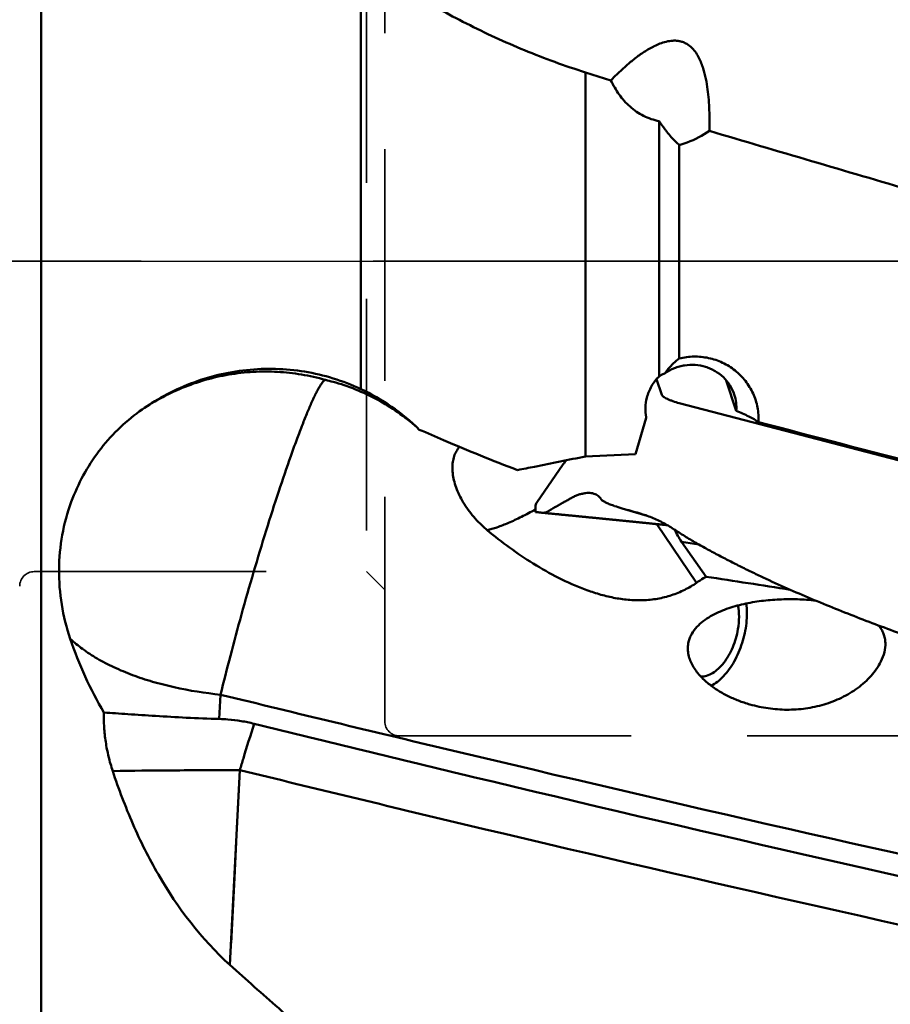
# Model space of a CAD drawing. Units: millimetres. Extents: x -38 to 95, y -58 to 98.
# Drawn here: x 32 to 56, y -20 to 7 of the extents above; entities that cross this region are included whole.
import ezdxf

# ---------------------------------------------------------------- set-up
doc = ezdxf.new("R2010")
doc.units = ezdxf.units.MM
doc.linetypes.add('CENTER', pattern=[50.8, 31.75, -6.35, 6.35, -6.35])
doc.linetypes.add('HIDDEN', pattern=[9.525, 6.35, -3.175])
for name, color, linetype, lineweight in [('1', 4, 'Continuous', 50), ('4', 2, 'CENTER', 25), ('nocut', 7, 'Continuous', 25), ('sk3', 1, 'HIDDEN', 35), ('sk4', 2, 'CENTER', 25)]:
    doc.layers.add(name, color=color, linetype=linetype, lineweight=lineweight)

msp = doc.modelspace()

# ---------------------------------------------------------------- linework, layer by layer
at = {"layer": '1'}
for p, q in [((32.5899, -32.12143686), (32.5899, 32.12143686)), ((41.34379782, 8.23643976), (41.34379782, -3.49851554)), ((47.50015782, -5.34344523), (47.50015782, 5.17249734)), ((48.19352638, 4.95450007), (47.50017991, 5.17255743)), ((49.5162, 3.83964702), (49.5162, -3.15311412)), ((50.0685, 3.18368063), (50.0685, -2.66385799)), ((49.58738044, -3.65448975), (49.4453438, -3.22837135)), ((51.35431884, -3.26130167), (51.63148722, -4.09280415)), ((60.71662924, -6.66123283), (50.06822332, -3.88550377)), ((49.16044894, -4.29053809), (48.86705216, -5.28172149)), ((49.16147951, -4.28063544), (49.1602553, -4.27377701)), ((49.16044895, -4.29053808), (49.16025832, -4.27376504)), ((49.16044894, -4.29053809), (49.16248573, -4.28610244)), ((49.16248573, -4.28610244), (49.16147951, -4.28063544)), ((48.86705216, -5.28172149), (47.50016, -5.34344487)), ((46.8883596, -5.55856745), (46.16256371, -6.60653363)), ((46.13110733, -6.87238701), (46.12764532, -6.72109387)), ((47.93228984, -6.51933153), (47.93019791, -6.51544338)), ((47.93256715, -6.51943173), (47.93355676, -6.51663149)), ((46.13114337, -6.87237888), (46.30791728, -6.88654363)), ((46.31686779, -6.88758635), (46.30787951, -6.88652623)), ((48.57068393, -6.78715042), (49.19020462, -6.97099537)), ((50.54096962, -8.80472543), (49.44937315, -7.19736603)), ((50.1332214, -7.68165975), (50.60496931, -7.75635429)), ((50.1332214, -7.68165975), (50.80080788, -8.63762522)), ((37.46674133, -12.53457363), (37.50428385, -11.8694686)), ((37.75994478, -19.27091682), (38.03109823, -13.93505395)), ((37.94062244, -15.70396207), (38.0310982, -13.93505395)), ((37.88035495, -16.88862182), (37.94062244, -15.70396207)), ((37.79003009, -18.67372039), (37.88035495, -16.88862182))]:
    msp.add_line(p, q, dxfattribs=at)
for points in [[(46.96569841, -5.45212529), (46.95598859, -5.46497633), (46.91228779, -5.52517362), (46.88873271, -5.55878562)], [(46.31694174, -6.88733891), (46.349668, -6.89050904), (46.36644415, -6.89213507), (46.38317717, -6.89375751), (46.3998644, -6.89537607)], [(46.3998644, -6.89537607), (46.43309437, -6.89860072), (46.44964945, -6.90020795), (46.46616897, -6.9018122), (46.48265152, -6.90341329), (46.49910116, -6.90501161), (46.51551862, -6.90660722)], [(46.51551862, -6.90660722), (46.54825708, -6.90979026), (46.56458048, -6.9113779), (46.58087314, -6.91296293), (46.59713598, -6.91454541), (46.61336923, -6.91612538), (46.62957272, -6.9177028), (46.64574674, -6.9192777)], [(46.64574674, -6.9192777), (46.67800676, -6.92241994), (46.69409259, -6.92398725), (46.71014903, -6.92555202), (46.72617605, -6.92711424), (46.74217333, -6.92867388), (46.75814094, -6.93023093), (46.77407885, -6.9317854)], [(46.77407885, -6.9317854), (46.80586432, -6.93488643), (46.8217119, -6.93643299), (46.83752884, -6.93797685), (46.85331517, -6.93951801), (46.86907089, -6.94105648), (46.88479541, -6.94259218), (46.90048875, -6.94412512), (46.91615091, -6.9456553), (46.93178128, -6.94718265)], [(46.93178128, -6.94718265), (46.96294667, -6.95022886), (46.97848106, -6.95174765), (46.99398305, -6.95326354), (47.00945265, -6.95477654), (47.02488921, -6.95628657), (47.04029274, -6.95779363), (47.05566326, -6.95929773), (47.07100012, -6.96079879), (47.08630333, -6.96229682)], [(47.08630333, -6.96229682), (47.11680821, -6.96528371), (47.13200925, -6.96677251), (47.14717604, -6.96825821), (47.16230796, -6.96974074), (47.17740502, -6.97122011), (47.19246722, -6.97269631), (47.20749397, -6.97416929), (47.22248487, -6.975639), (47.23744033, -6.97710548), (47.25236098, -6.97856879)], [(47.25236098, -6.97856879), (47.28209649, -6.98148577), (47.29691482, -6.98293978), (47.31170194, -6.98439097), (47.32645705, -6.98583925), (47.34118045, -6.98728466), (47.35587219, -6.9887272), (47.37053224, -6.99016687), (47.38516076, -6.99160368), (47.39975778, -6.99303763), (47.4143233, -6.99446872)], [(47.4143233, -6.99446872), (47.44336033, -6.99732238), (47.45783186, -6.99874494), (47.47227224, -7.00016467), (47.48668147, -7.00158157), (47.50105955, -7.00299564), (47.51540664, -7.0044069), (47.52972276, -7.00581534), (47.5440079, -7.00722096), (47.55826223, -7.00862378), (47.57248575, -7.0100238)], [(47.57248575, -7.0100238), (47.60084052, -7.01281545), (47.61497194, -7.01420709), (47.62907271, -7.01559594), (47.64314299, -7.01698202), (47.65718278, -7.01836532), (47.6711921, -7.01974585), (47.68517108, -7.02112361), (47.69911973, -7.02249861), (47.71303806, -7.02387085), (47.72692622, -7.02524034)], [(47.72692622, -7.02524034), (47.75461201, -7.02797107), (47.7684098, -7.02933233), (47.78217758, -7.03069085), (47.79591534, -7.03204663), (47.80962323, -7.0333997), (47.82330125, -7.03475004), (47.83694942, -7.03609765), (47.85056786, -7.03744256), (47.86415659, -7.03878475)], [(47.86415659, -7.03878475), (47.89124506, -7.04146103), (47.90474495, -7.04279512), (47.91821527, -7.04412652), (47.93165618, -7.04545523), (47.94506766, -7.04678126), (47.95844974, -7.04810461), (47.97180254, -7.04942528), (47.98512607, -7.05074329), (47.99842034, -7.05205862), (48.01168549, -7.05337129)], [(48.01168549, -7.05337129), (48.03812842, -7.05598867), (48.05130635, -7.05729339), (48.0644553, -7.05859546), (48.07757528, -7.05989489), (48.09066643, -7.06119168), (48.10372875, -7.06248585), (48.11676225, -7.06377738), (48.12976706, -7.0650663), (48.14274319, -7.06635259)], [(48.14274319, -7.06635259), (48.16860955, -7.06891735), (48.18149992, -7.07019582), (48.19436175, -7.07147168), (48.20719521, -7.07274496), (48.22000026, -7.07401564), (48.23277693, -7.07528373), (48.24552542, -7.07654925), (48.25824581, -7.07781221), (48.27093803, -7.07907259)], [(48.27093803, -7.07907259), (48.29623784, -7.08158564), (48.30884543, -7.0828383), (48.32142471, -7.08408837), (48.33397568, -7.08533586), (48.34649834, -7.08658076), (48.3589926, -7.08782306), (48.37145844, -7.08906277), (48.38389587, -7.09029988), (48.3963048, -7.09153438)], [(48.3963048, -7.09153438), (48.42103716, -7.09399557), (48.43336048, -7.09522224), (48.44565521, -7.09644629), (48.45792134, -7.09766773), (48.47015878, -7.09888653), (48.48236752, -7.10010271), (48.49454758, -7.10131627), (48.50669885, -7.10252718)], [(48.50669885, -7.10252718), (48.53091503, -7.1049411), (48.54297986, -7.10614409), (48.55501581, -7.10734443), (48.56702288, -7.10854213), (48.57900098, -7.10973716), (48.59095012, -7.11092954), (48.60287029, -7.11211926), (48.6147614, -7.11330632)], [(48.6147614, -7.11330632), (48.63845646, -7.11567242), (48.65026031, -7.11685147), (48.66203502, -7.11802783), (48.67378058, -7.11920152), (48.68549691, -7.12037252), (48.697184, -7.12154083), (48.70884187, -7.12270646), (48.72047041, -7.12386939)], [(48.72047041, -7.12386939), (48.74363953, -7.12618716), (48.75518003, -7.12734199), (48.76669104, -7.12849411), (48.77817265, -7.12964353), (48.789625, -7.13079025), (48.801048, -7.13193427), (48.81244174, -7.1330756)], [(48.81244174, -7.1330756), (48.83514272, -7.13535031), (48.84644996, -7.1364837), (48.85772821, -7.13761442), (48.86897745, -7.13874249), (48.8801977, -7.13986789), (48.89138898, -7.14099064), (48.90255111, -7.14211072)], [(48.90255111, -7.14211072), (48.92478893, -7.14434296), (48.93586509, -7.14545517), (48.94691277, -7.14656478), (48.95793251, -7.14767185), (48.96892433, -7.14877637), (48.97988822, -7.14987835), (48.99082475, -7.15097784)], [(48.99082475, -7.15097784), (49.01261568, -7.15316937), (49.02347065, -7.15426147), (49.03429882, -7.15535115), (49.04510017, -7.1564384), (49.05587529, -7.15752329), (49.06662415, -7.15860581)], [(49.06662415, -7.15860581), (49.08804371, -7.16076383), (49.09871497, -7.16183938), (49.10936055, -7.16291263), (49.11998101, -7.16398364), (49.13057636, -7.16505241)], [(49.13057636, -7.16505241), (49.15169229, -7.16718328), (49.16221343, -7.16824544), (49.17271002, -7.16930543), (49.18318265, -7.1703633), (49.19363129, -7.17141905)], [(49.19363129, -7.17141905), (49.21445722, -7.17352427), (49.22483508, -7.17457379), (49.23518953, -7.17562126), (49.24552115, -7.17666674), (49.25582994, -7.17771023)], [(49.25582994, -7.17771023), (49.27637959, -7.17979129), (49.28662104, -7.18082894), (49.29684022, -7.18186465), (49.30703772, -7.1828985)], [(49.30703772, -7.1828985), (49.32736768, -7.18496062), (49.33750071, -7.18598895), (49.34761264, -7.18701548), (49.35770346, -7.18804021), (49.36777376, -7.18906321)], [(49.36777376, -7.18906321), (49.38785277, -7.19110401), (49.39786207, -7.19212188), (49.40785143, -7.19313808)], [(49.40785143, -7.19313808), (49.42777086, -7.19516555), (49.43770154, -7.19617689), (49.44761284, -7.19718662), (49.45750536, -7.19819483)], [(49.45750536, -7.19819483), (49.47723404, -7.20020664), (49.48707079, -7.20121032), (49.49688934, -7.20221253)], [(49.49688934, -7.20221253), (49.5164724, -7.20421263), (49.52623766, -7.2052106), (49.53598528, -7.20620718), (49.5457153, -7.20720238)], [(49.5457153, -7.20720238), (49.56512269, -7.20918863), (49.57479966, -7.21017965), (49.5844587, -7.21116927)], [(49.5844587, -7.21116927), (49.60372266, -7.21314427), (49.61332729, -7.21412962)], [(49.61332729, -7.21412962), (49.63248151, -7.21609602), (49.64203081, -7.21707705), (49.65156156, -7.21805663)], [(49.65156156, -7.21805663), (49.67056655, -7.22001138), (49.68004078, -7.22098655), (49.68949588, -7.22196024)], [(49.68949588, -7.22196024), (49.70834869, -7.22390315), (49.71774613, -7.22487235)], [(49.71774613, -7.22487235), (49.73648273, -7.22680625), (49.7396414, -7.22713252)]]:
    msp.add_lwpolyline(points, dxfattribs=at)
for centre, major_axis, ratio, start_param, end_param in [((56.08995343, 3.06561297), (137.15477205, -35.88052662), 0.0578547341, 4.6994505719, 4.7660608415), ((53.82144839, -7.67804467), (3.95606442, -1.08173399), 0.4780445871, 3.511751164, 3.6628214607)]:
    msp.add_ellipse(centre, major_axis=major_axis, ratio=ratio, start_param=start_param, end_param=end_param, dxfattribs=at)
for points, knots in [([(41.34379782, 8.236443), (41.7993002, 7.9219245), (42.74511422, 7.31307354), (44.24102787, 6.48662604), (45.82869528, 5.75488506), (46.93497623, 5.35017402), (47.50015782, 5.17250025)], [0, 0, 0, 0, 0.240656038, 0.4886313049, 0.7424261524, 1, 1, 1, 1]), ([(48.19350269, 4.95444168), (48.26165388, 5.02417822), (48.40121487, 5.16247155), (48.62035981, 5.36334862), (48.85371704, 5.55697071), (49.10627775, 5.73979147), (49.33698616, 5.87551472), (49.54041283, 5.96559919), (49.70923302, 6.01972403), (49.86167618, 6.04393336), (49.99004463, 6.04279322), (50.08881752, 6.02854466), (50.18453055, 5.9994416), (50.29995165, 5.94342213), (50.41994782, 5.8482272), (50.52864223, 5.71340097), (50.61059225, 5.57239238), (50.67408214, 5.42919728), (50.74058932, 5.23872235), (50.80008252, 4.99863606), (50.84706918, 4.70997089), (50.87669082, 4.42272915), (50.89885698, 4.04254951), (50.90055674, 3.75767797), (50.89719065, 3.56841488)], [0, 0, 0, 0, 0.0584268366, 0.11769983, 0.1780799944, 0.2400160241, 0.3043730282, 0.3380139478, 0.3731471398, 0.4103579682, 0.4298923623, 0.4498835402, 0.4699459, 0.4895858759, 0.5264761048, 0.5605752171, 0.5928317784, 0.6239385307, 0.6543001145, 0.7136261406, 0.7718574357, 0.8294328857, 0.8865753074, 1, 1, 1, 1]), ([(49.5162, 3.83964702), (49.44239173, 3.85325331), (49.29662739, 3.89135934), (49.08814923, 3.9778043), (48.89365225, 4.09217194), (48.71695698, 4.23197254), (48.55829058, 4.39144389), (48.41823257, 4.56712145), (48.29634787, 4.75543788), (48.22605362, 4.88732389), (48.19350428, 4.95443955)], [0, 0, 0, 0, 0.1253417593, 0.2506238174, 0.3758130788, 0.5009008192, 0.6258728599, 0.7507165981, 0.8754262909, 1, 1, 1, 1]), ([(49.73011465, 3.54263434), (49.71125532, 3.56624144), (49.63634614, 3.66259282), (49.56634991, 3.7627309), (49.5162, 3.83964702)], [0, 0, 0, 0, 0.2475931627, 1, 1, 1, 1]), ([(50.0685, 3.18368063), (50.03814366, 3.21042724), (49.91748903, 3.32240266), (49.80757326, 3.44567572), (49.73011465, 3.54263434)], [0, 0, 0, 0, 0.2458607933, 1, 1, 1, 1]), ([(50.0685, 3.18368063), (50.14223048, 3.2039311), (50.43269995, 3.29903179), (50.70548661, 3.44348019), (50.89719065, 3.56841488)], [0, 0, 0, 0, 0.2504598029, 1, 1, 1, 1]), ([(49.67986441, -3.06583239), (49.70678807, -3.02530239), (49.81700376, -2.87424675), (49.95445099, -2.74215091), (50.0685, -2.66385568)], [0, 0, 0, 0, 0.2602077223, 1, 1, 1, 1]), ([(50.0685, -2.66385799), (50.19913704, -2.63094521), (50.468924, -2.59497367), (50.87439132, -2.63416509), (51.26037721, -2.76433081), (51.60609914, -2.97910651), (51.89274336, -3.26751758), (52.10405646, -3.6144684), (52.22763334, -4.00075469), (52.24648495, -4.27091322), (52.2397539, -4.40455177)], [0, 0, 0, 0, 0.1253560742, 0.2506681414, 0.3759047863, 0.5010340855, 0.6260230446, 0.7508442273, 0.8754919315, 1, 1, 1, 1]), ([(35.28436834, -4.10857564), (35.49857677, -3.95289961), (35.94743381, -3.66910943), (36.66953576, -3.33461542), (37.42897499, -3.09698658), (38.21369834, -2.96085072), (39.01147111, -2.92956811), (39.80970784, -3.00549243), (40.59512058, -3.18976026), (41.09907592, -3.38408908), (41.34380013, -3.4985166)], [0, 0, 0, 0, 0.124449344, 0.2487509283, 0.373002975, 0.4973475925, 0.62197418, 0.7471156487, 0.8730351669, 1, 1, 1, 1]), ([(49.67986416, -3.06583246), (49.75944023, -3.01071098), (49.88892008, -2.94120247), (50.07295573, -2.87936835), (50.26265832, -2.83850162), (50.50579945, -2.82786913), (50.74446687, -2.87221743), (50.9242641, -2.93923007), (51.09369602, -3.02585613), (51.28370559, -3.16975906), (51.4634037, -3.39008497), (51.54457021, -3.56128268), (51.57412522, -3.64994734)], [0, 0, 0, 0, 0.1267446623, 0.1902953542, 0.2538167353, 0.3803369678, 0.5061001237, 0.568716601, 0.6310672145, 0.7547782191, 0.8776306978, 1, 1, 1, 1]), ([(40.37484523, -3.24847287), (40.16105998, -3.18773549), (39.72634473, -3.0899267), (39.06233236, -3.01644406), (38.39417401, -3.01697867), (37.73022066, -3.09155597), (37.07864758, -3.23924343), (36.44748213, -3.458239), (35.8446024, -3.74577933), (35.46626433, -3.98097429), (35.28436834, -4.10857564)], [0, 0, 0, 0, 0.1250050082, 0.2500155963, 0.3750279875, 0.5000384757, 0.6250435611, 0.750040367, 0.875026514, 1, 1, 1, 1]), ([(49.17896009, -3.73772697), (49.20701696, -3.62778848), (49.29351089, -3.41436599), (49.43483164, -3.23244064), (49.5162, -3.15311412)], [0, 0, 0, 0, 0.499613689, 1, 1, 1, 1]), ([(49.5162, -3.15311412), (49.52924649, -3.14441849), (49.58160583, -3.11140812), (49.63721166, -3.08359784), (49.67986416, -3.06583246)], [0, 0, 0, 0, 0.253361276, 1, 1, 1, 1]), ([(39.98908987, -3.88623123), (39.999789, -3.86220109), (40.02098085, -3.81556417), (40.05218363, -3.74762315), (40.0827464, -3.68400523), (40.11185233, -3.62436052), (40.14026545, -3.5691392), (40.17497538, -3.50357502), (40.2153459, -3.43228393), (40.26118123, -3.36033528), (40.30228942, -3.30576416), (40.33815383, -3.26837646), (40.36324155, -3.25200407), (40.37478104, -3.2484541)], [0, 0, 0, 0, 0.1046777871, 0.2038510486, 0.2975122172, 0.3855373776, 0.4679502922, 0.544631691, 0.6807585321, 0.7938367944, 0.8840050037, 0.9519549157, 1, 1, 1, 1]), ([(40.65646172, -3.32222885), (40.63317223, -3.31550644), (40.53976801, -3.28917504), (40.4457104, -3.26516082), (40.37484523, -3.24847287)], [0, 0, 0, 0, 0.2497868498, 1, 1, 1, 1]), ([(42.94708195, -4.61193981), (42.78202732, -4.45875033), (42.43590589, -4.17453762), (41.87351141, -3.81566377), (41.27964554, -3.5277053), (40.86601775, -3.38271627), (40.65646172, -3.32222885)], [0, 0, 0, 0, 0.2548039721, 0.5052966805, 0.7532046433, 1, 1, 1, 1]), ([(41.34380013, -3.4985166), (41.6369307, -3.63557784), (42.20610416, -3.96267283), (42.71192974, -4.38126323), (42.94708195, -4.61193981)], [0, 0, 0, 0, 0.4955477417, 1, 1, 1, 1]), ([(49.16025832, -4.27376504), (49.14420499, -4.18533968), (49.13101799, -4.00444691), (49.15671695, -3.82488487), (49.17896009, -3.73772697)], [0, 0, 0, 0, 0.4997757586, 1, 1, 1, 1]), ([(50.06822332, -3.88550377), (50.00927006, -3.87012736), (49.92358873, -3.84392207), (49.81554665, -3.80315294), (49.74490872, -3.77229746), (49.68533655, -3.74135939), (49.63867478, -3.71154739), (49.60898861, -3.68681101), (49.59360691, -3.66782039), (49.58881536, -3.65879737), (49.58738044, -3.65448975)], [0, 0, 0, 0, 0.3368510003, 0.494602637, 0.6383000004, 0.7628227033, 0.8652597276, 0.9442302795, 0.9748969825, 1, 1, 1, 1]), ([(51.57412522, -3.64994734), (51.59774016, -3.72079185), (51.63138365, -3.86758118), (51.63621223, -4.01808534), (51.63148722, -4.09280415)], [0, 0, 0, 0, 0.499360188, 1, 1, 1, 1]), ([(37.50430796, -11.86947556), (37.58958582, -11.51488242), (37.77421226, -10.78153444), (38.07577747, -9.6627659), (38.40328623, -8.51742227), (38.74346034, -7.39191684), (39.08248383, -6.33184827), (39.36194603, -5.51048936), (39.57572688, -4.91857207), (39.72132815, -4.53304611), (39.85673456, -4.19295916), (39.94601099, -3.98288814), (39.98906344, -3.88623394)], [0, 0, 0, 0, 0.1307432169, 0.2710842491, 0.415368805, 0.5577799478, 0.6925781327, 0.8143390533, 0.8687805182, 0.9181852597, 0.9620683286, 1, 1, 1, 1]), ([(33.41447214, -6.58577975), (33.50568389, -6.33835753), (33.72408941, -5.85707466), (34.15293401, -5.19277813), (34.67281022, -4.60084429), (35.07336029, -4.26191319), (35.28435367, -4.10857704)], [0, 0, 0, 0, 0.2514391296, 0.5018272444, 0.751300646, 1, 1, 1, 1]), ([(51.63148722, -4.09280415), (51.74711199, -4.14101735), (51.91117813, -4.21523991), (52.11197108, -4.32366754), (52.19964063, -4.37762536), (52.2397539, -4.40455177)], [0, 0, 0, 0, 0.5491428266, 0.7882203287, 1, 1, 1, 1]), ([(42.9470814, -4.61193923), (43.16786705, -4.70824268), (44.05845833, -5.09301777), (44.95691794, -5.46023193), (45.63954521, -5.71697177)], [0, 0, 0, 0, 0.2482768223, 1, 1, 1, 1]), ([(44.04610321, -5.08201918), (44.01406736, -5.11855722), (43.95658369, -5.19977472), (43.89571033, -5.33967503), (43.86023981, -5.49607076), (43.85362059, -5.60584691), (43.85408761, -5.66238273)], [0, 0, 0, 0, 0.2334440065, 0.4740043117, 0.7283914483, 1, 1, 1, 1]), ([(45.63954456, -5.71697194), (45.79416107, -5.68650527), (46.41469713, -5.56365157), (47.03479482, -5.43858392), (47.50016, -5.34344487)], [0, 0, 0, 0, 0.2491218847, 1, 1, 1, 1]), ([(43.85408761, -5.66238273), (43.85514455, -5.79033028), (43.89919444, -6.06304126), (44.05970243, -6.46625458), (44.31302938, -6.86827016), (44.53340704, -7.11355929), (44.65622314, -7.22996352)], [0, 0, 0, 0, 0.2129983867, 0.4540308875, 0.7183118578, 1, 1, 1, 1]), ([(47.73112936, -6.36441327), (47.68397165, -6.34974224), (47.60591313, -6.34082147), (47.49940429, -6.34837865), (47.41129322, -6.36360028), (47.33557731, -6.38412842), (47.27350089, -6.40601716), (47.2093528, -6.43275582), (47.13000358, -6.47280353), (47.0359377, -6.52562978), (46.94138354, -6.57914166), (46.84674368, -6.63275945), (46.76774904, -6.67691939), (46.70451155, -6.71194608), (46.65693586, -6.73834506), (46.60944639, -6.76573509), (46.56258261, -6.79440193), (46.51680524, -6.82294545), (46.47244969, -6.84890082), (46.42996447, -6.86988916), (46.38987918, -6.88461526), (46.35199552, -6.89027538), (46.32812468, -6.88881153), (46.31686779, -6.88758635)], [0, 0, 0, 0, 0.0958768958, 0.1494883907, 0.2072545998, 0.2691260386, 0.3015527908, 0.3349823396, 0.4039756354, 0.4739328289, 0.5444298563, 0.6148918546, 0.6850979393, 0.7201191438, 0.7552311729, 0.7907235699, 0.8265371139, 0.8618723982, 0.8954601777, 0.9262552685, 0.9537889816, 0.9780175543, 1, 1, 1, 1]), ([(47.93019791, -6.51544338), (47.90633027, -6.48100657), (47.86322146, -6.43328924), (47.79179806, -6.38700706), (47.75184166, -6.37085698), (47.73112936, -6.36441327)], [0, 0, 0, 0, 0.4946567111, 0.7439141041, 1, 1, 1, 1]), ([(33.38605529, -10.33637751), (33.28249793, -10.0312368), (33.12538753, -9.40557743), (33.05018346, -8.44554306), (33.13862255, -7.49409992), (33.30561002, -6.8810806), (33.41447214, -6.58577975)], [0, 0, 0, 0, 0.2530817666, 0.5039406961, 0.7528138982, 1, 1, 1, 1]), ([(46.16221402, -6.60649828), (46.15072949, -6.62319523), (46.13247914, -6.66010775), (46.12745284, -6.70097844), (46.12790218, -6.72110091)], [0, 0, 0, 0, 0.5017060355, 1, 1, 1, 1]), ([(47.93242917, -6.51938112), (47.93290738, -6.5200433), (47.93493018, -6.52276676), (47.93709138, -6.52538633), (47.93879013, -6.52732205)], [0, 0, 0, 0, 0.2407870071, 1, 1, 1, 1]), ([(47.93879013, -6.52732205), (47.94539321, -6.53484624), (47.96196119, -6.54991677), (47.99198866, -6.57113098), (48.02921426, -6.5930589), (48.09047958, -6.62450611), (48.17971762, -6.66276155), (48.25563196, -6.68979108), (48.29614069, -6.70297289)], [0, 0, 0, 0, 0.0748678326, 0.1665667255, 0.2746718074, 0.3976799596, 0.6814074225, 1, 1, 1, 1]), ([(48.57062402, -6.78735075), (48.54764166, -6.78057909), (48.45594917, -6.75320332), (48.36457742, -6.72476816), (48.29613243, -6.70330319)], [0, 0, 0, 0, 0.2503809183, 1, 1, 1, 1]), ([(44.80822312, -7.36502639), (44.85073452, -7.35532395), (44.94018405, -7.3315113), (45.13545517, -7.26831127), (45.40703346, -7.16021424), (45.75864494, -6.99558112), (46.00240751, -6.86714386), (46.12937849, -6.79713065)], [0, 0, 0, 0, 0.09072896, 0.1924595492, 0.4269209968, 0.698306166, 1, 1, 1, 1]), ([(46.20641259, -6.8729469), (46.20019999, -6.87273806), (46.17510049, -6.87218278), (46.14999472, -6.87240486), (46.13110733, -6.87238701)], [0, 0, 0, 0, 0.2476190321, 1, 1, 1, 1]), ([(46.30787951, -6.88652623), (46.28943417, -6.88422079), (46.25557825, -6.87988609), (46.22182892, -6.87472628), (46.20638905, -6.87293534)], [0, 0, 0, 0, 0.544612734, 1, 1, 1, 1]), ([(49.02759623, -6.91774176), (48.95166553, -6.89460978), (48.79908833, -6.85197074), (48.64642977, -6.80968662), (48.57062402, -6.78735075)], [0, 0, 0, 0, 0.5010991203, 1, 1, 1, 1]), ([(59.75490301, -11.42263164), (59.29945078, -11.27894075), (58.39030172, -10.98559263), (57.03330598, -10.524415), (55.90922101, -10.11968704), (55.0153695, -9.78030847), (54.34793696, -9.51706116), (53.68389917, -9.2444634), (53.02395889, -8.96109265), (52.47867398, -8.71365405), (52.04591634, -8.50767553), (51.72302148, -8.34899849), (51.40188307, -8.18604833), (51.08256786, -8.01860871), (50.76502468, -7.84690118), (50.45024272, -7.66956632), (50.14121038, -7.48199378), (49.89038887, -7.31482655), (49.68209215, -7.19300373), (49.46901185, -7.08171834), (49.30306134, -7.01073715), (49.19024454, -6.97088245)], [0, 0, 0, 0, 0.1246436905, 0.2493141861, 0.3740404465, 0.4364303914, 0.4988434354, 0.561287406, 0.6237653992, 0.6862781318, 0.717553144, 0.7488487855, 0.7801736131, 0.8115366063, 0.8429465382, 0.8743869415, 0.9058223157, 0.9372712113, 0.9530309856, 0.9687727066, 1, 1, 1, 1]), ([(44.80822223, -7.36502659), (44.7951282, -7.35412002), (44.74339197, -7.3103209), (44.69305312, -7.2648707), (44.65622314, -7.22996352)], [0, 0, 0, 0, 0.2514012975, 1, 1, 1, 1]), ([(50.54097192, -8.80472882), (50.43847128, -8.87607341), (50.21888005, -9.00691063), (49.85961039, -9.15551768), (49.47292848, -9.25151216), (49.07145594, -9.2913542), (48.66644253, -9.27816458), (48.26568347, -9.21908808), (47.87340781, -9.12223808), (47.36519998, -8.95275664), (46.75668121, -8.68020602), (46.06698417, -8.2878125), (45.41672882, -7.84903048), (45.00629006, -7.53000455), (44.80822312, -7.36502639)], [0, 0, 0, 0, 0.059166919, 0.12062655, 0.1835519278, 0.2472262258, 0.3111524175, 0.3750528779, 0.4387984233, 0.5023361002, 0.628653177, 0.7539249037, 0.8778739557, 1, 1, 1, 1]), ([(50.80081354, -8.63763333), (50.77872008, -8.65075732), (50.69062065, -8.70410133), (50.60440752, -8.76057009), (50.54096962, -8.80472543)], [0, 0, 0, 0, 0.2495154203, 1, 1, 1, 1]), ([(50.32370616, -10.42572598), (50.33262866, -10.38719636), (50.35636145, -10.31141169), (50.42490533, -10.1684773), (50.54475284, -10.00841439), (50.72336972, -9.84898012), (50.92425983, -9.71704634), (51.13961882, -9.60811628), (51.3647378, -9.51832439), (51.59667519, -9.44473034), (51.91297925, -9.36517007), (52.31743133, -9.2966165), (52.8098985, -9.25541781), (53.30669648, -9.25162922), (53.63811723, -9.27407064), (53.80335965, -9.2922409)], [0, 0, 0, 0, 0.0304025829, 0.0607778229, 0.1215211197, 0.1825876262, 0.244010892, 0.3057649798, 0.3678144329, 0.4301290058, 0.492685071, 0.618419847, 0.7449603074, 0.8722079822, 1, 1, 1, 1]), ([(51.67631661, -9.42549249), (51.69682749, -9.52723725), (51.71523124, -9.74466055), (51.69555251, -9.96135054), (51.67681791, -10.07255576)], [0, 0, 0, 0, 0.4792654946, 1, 1, 1, 1]), ([(51.90620835, -9.91080128), (51.91637221, -9.81894105), (51.92685739, -9.63888693), (51.91648312, -9.45868876), (51.90552031, -9.37183493)], [0, 0, 0, 0, 0.5135522641, 1, 1, 1, 1]), ([(50.94346082, -11.62613581), (51.00382171, -11.59462986), (51.12365681, -11.51510289), (51.28799785, -11.36191917), (51.44127716, -11.17356208), (51.57925742, -10.95532599), (51.69820526, -10.71321189), (51.82672666, -10.36819495), (51.88587197, -10.09460009), (51.90620835, -9.91080128)], [0, 0, 0, 0, 0.1004163765, 0.2106951192, 0.3302192475, 0.457557223, 0.590704639, 0.7272813601, 1, 1, 1, 1]), ([(55.53264085, -9.97598104), (55.56020738, -10.0103191), (55.61008228, -10.0822128), (55.66654397, -10.19954102), (55.70233699, -10.32315545), (55.72240256, -10.49384138), (55.69652366, -10.71370936), (55.63328286, -10.87930627), (55.59374616, -10.95973515)], [0, 0, 0, 0, 0.1265704218, 0.2504041334, 0.3726591089, 0.4947222036, 0.7423962993, 1, 1, 1, 1]), ([(51.67681791, -10.07255576), (51.66239968, -10.15813978), (51.62339624, -10.32762245), (51.53714189, -10.57100641), (51.42600714, -10.79627122), (51.29430363, -10.99458886), (51.14702492, -11.15833201), (50.98933859, -11.28117935), (50.82663763, -11.35808088), (50.71383967, -11.37602872), (50.66075709, -11.37511416)], [0, 0, 0, 0, 0.1473430865, 0.2944692378, 0.4374522617, 0.5727153431, 0.6973954563, 0.8097807145, 0.9098685307, 1, 1, 1, 1]), ([(34.3077631, -12.36075444), (34.11951549, -12.04005411), (33.77779697, -11.37922255), (33.50513588, -10.68725875), (33.38605529, -10.33637751)], [0, 0, 0, 0, 0.5008963118, 1, 1, 1, 1]), ([(33.38605529, -10.33637751), (33.49186213, -10.43750857), (33.7279679, -10.63290012), (34.1288673, -10.89328141), (34.58638816, -11.13027189), (35.09491116, -11.34100505), (35.64832409, -11.52299911), (36.45039155, -11.727713), (37.07754134, -11.82602295), (37.50428385, -11.8694686)], [0, 0, 0, 0, 0.098348398, 0.2052708963, 0.3206670427, 0.4440777019, 0.5747646075, 0.7117718208, 1, 1, 1, 1]), ([(50.32370616, -10.42572598), (50.31180507, -10.47711784), (50.29840564, -10.58297675), (50.3105859, -10.74277498), (50.35196636, -10.89855759), (50.43969839, -11.09629712), (50.59768734, -11.31993271), (50.83329389, -11.54837105), (51.099526, -11.74217517), (51.38678539, -11.90431835), (51.68921603, -12.03699041), (51.8982895, -12.1065412), (52.00414431, -12.13665192)], [0, 0, 0, 0, 0.0606447979, 0.1216680622, 0.1831371735, 0.2450234989, 0.3695504624, 0.494973172, 0.6208894331, 0.7470926993, 0.8734792055, 1, 1, 1, 1]), ([(52.00414431, -12.13665192), (52.1685187, -12.18340871), (52.50433932, -12.2546219), (53.01795687, -12.29284895), (53.53298034, -12.25945666), (54.0381439, -12.15085065), (54.51912339, -11.96506728), (54.8869638, -11.74568099), (55.14934199, -11.53344296), (55.32530498, -11.35825133), (55.47669784, -11.16811221), (55.55900891, -11.03040059), (55.59374616, -10.95973515)], [0, 0, 0, 0, 0.1262610274, 0.2527206289, 0.3794068541, 0.5062699113, 0.6330002803, 0.7587495136, 0.8208399591, 0.8819825241, 0.941823792, 1, 1, 1, 1]), ([(37.50428375, -11.86946925), (39.57865199, -12.37571962), (47.86267429, -14.37416316), (56.17092933, -16.27328815), (62.41344061, -17.62147329)], [0, 0, 0, 0, 0.2505666562, 1, 1, 1, 1]), ([(34.54813242, -13.96070482), (34.50512014, -13.83047095), (34.42984841, -13.56752722), (34.35125947, -13.16665226), (34.30856879, -12.76367676), (34.30409933, -12.49456905), (34.30776324, -12.36075535)], [0, 0, 0, 0, 0.2531103367, 0.5040653312, 0.752959483, 1, 1, 1, 1]), ([(37.46674133, -12.53457363), (37.16573969, -12.52580181), (36.58412168, -12.5029343), (35.75017981, -12.45538624), (35.10330576, -12.4109667), (34.63174406, -12.37928603), (34.41274918, -12.3661635), (34.3077631, -12.36075444)], [0, 0, 0, 0, 0.2855259069, 0.5518641239, 0.7919863569, 0.9003219115, 1, 1, 1, 1]), ([(37.4668541, -12.53457715), (37.54673713, -12.53690031), (37.74717391, -12.54808452), (38.06729969, -12.58751406), (38.30502769, -12.63587216), (38.42308324, -12.66490325)], [0, 0, 0, 0, 0.248022335, 0.622698396, 1, 1, 1, 1]), ([(38.03109387, -13.93505396), (38.06256936, -13.82812955), (38.18908157, -13.40347885), (38.32104813, -12.98045), (38.42308324, -12.66490325)], [0, 0, 0, 0, 0.25155105, 1, 1, 1, 1]), ([(38.42307995, -12.66491451), (40.42529888, -13.15733507), (48.42100761, -15.10063928), (56.44070369, -16.94628094), (62.46640091, -18.25701299)], [0, 0, 0, 0, 0.2505784674, 1, 1, 1, 1]), ([(34.54812474, -13.96068211), (35.08292419, -13.95264193), (36.24390872, -13.94112083), (37.40493081, -13.93619335), (38.0310982, -13.93505395)], [0, 0, 0, 0, 0.4606777272, 1, 1, 1, 1]), ([(37.75994478, -19.27091682), (36.97822082, -18.56623672), (36.16615989, -17.49804641), (35.42242992, -16.1157234), (34.98398832, -15.17765082), (34.71008031, -14.45105615), (34.54812474, -13.96068211)], [0, 0, 0, 0, 0.5042432463, 0.6286170765, 0.7525747023, 1, 1, 1, 1]), ([(38.03109399, -13.93505325), (40.06884206, -14.43402464), (48.20524626, -16.39997326), (56.36862981, -18.25546867), (62.5029554, -19.56532141)], [0, 0, 0, 0, 0.2506342015, 1, 1, 1, 1]), ([(41.34379782, -22.40029796), (41.04194558, -22.14454351), (40.28861152, -21.50191073), (39.09182325, -20.46113502), (38.2025022, -19.66982266), (37.75995154, -19.27088909)], [0, 0, 0, 0, 0.2494522736, 0.6243277916, 1, 1, 1, 1])]:
    msp.add_open_spline(points, degree=3, knots=knots, dxfattribs=at)
for points in [[(56.48994655, 1.92217408), (54.62532105, 2.4696526), (52.76111355, 3.0185556), (50.89718833, 3.56841354)], [(49.19024454, -6.97088245), (49.13646526, -6.95188389), (49.08215698, -6.93436347), (49.02759623, -6.91774176)], [(53.10990024, -8.99602737), (52.3404546, -8.87494873), (51.57075923, -8.75544515), (50.80080788, -8.63762522)]]:
    msp.add_open_spline(points, degree=3, dxfattribs=at)
at = {"layer": '4'}
msp.add_line((73.4290098, 0), (-7.09290465, 0), dxfattribs=at)
at = {"layer": 'nocut'}
msp.add_line((0, 0), (62.80160287, 0), dxfattribs=at)
at = {"layer": 'sk3'}
for p, q in [((42, 12.6), (42, -12.6)), ((41.5, 8.5), (41.5, -8.5)), ((32.4, -8.5), (41.5, -8.5)), ((41.5, -8.5), (42, -9)), ((42.4, -13), (59.02949924, -13))]:
    msp.add_line(p, q, dxfattribs=at)
for centre, start, end in [((32.4, -8.9), 90, 180), ((42.4, -12.6), 180, 270)]:
    msp.add_arc(centre, 0.4, start, end, dxfattribs=at)
at = {"layer": 'sk4'}
msp.add_line((73.4290098, 0), (-7.09290465, 0), dxfattribs=at)

doc.saveas('drawing.dxf')
